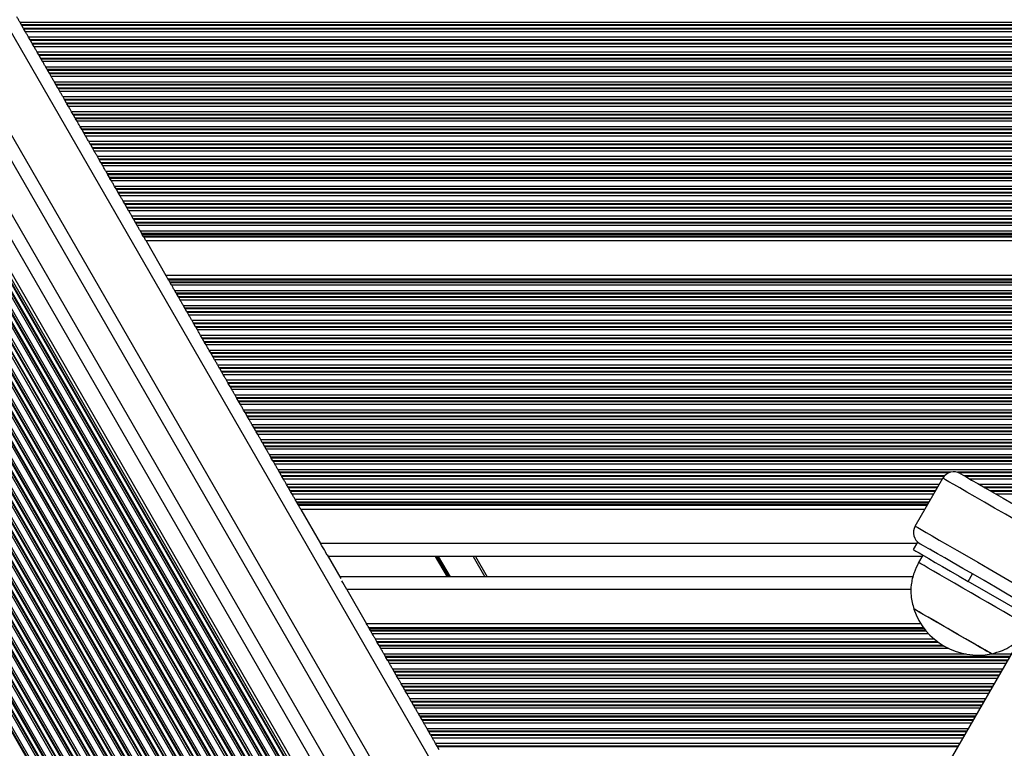
# Model space of a CAD drawing. Units: millimetres. Extents: x 605 to 6033, y 821 to 7093.
# Drawn here: x 2747 to 2978, y 2830 to 3001 of the extents above; entities that cross this region are included whole.
import ezdxf

# ---------------------------------------------------------------- set-up
doc = ezdxf.new("R2010")
doc.units = ezdxf.units.MM
doc.header["$LTSCALE"] = 50

msp = doc.modelspace()

# ---------------------------------------------------------------- linework, layer by layer
at = {"color": 7, "linetype": 'Continuous', "lineweight": 25}
for p, q in [((3303.14, 3411.73), (2928.14, 2762.21)), ((2508.54, 3377.76), (2867.54, 2755.95)), ((2862.13, 2752.83), (2503.13, 3374.63)), ((2855.54, 2749.02), (2496.54, 3370.83)), ((2856.16, 2749.38), (2497.16, 3371.18)), ((2747.53, 2999.81), (2747.19, 3000.4)), ((2748.03, 2998.95), (2747.63, 2999.64)), ((2748.46, 2998.19), (2748.12, 2998.79)), ((2749.56, 2996.31), (2749.21, 2996.9)), ((2750.05, 2995.45), (2749.65, 2996.14)), ((2750.49, 2994.69), (2750.14, 2995.29)), ((2751.58, 2992.81), (2751.23, 2993.4)), ((2752.07, 2991.95), (2751.67, 2992.64)), ((2752.51, 2991.19), (2752.16, 2991.79)), ((2753.6, 2989.31), (2753.25, 2989.9)), ((2754.09, 2988.45), (2753.69, 2989.14)), ((2754.53, 2987.69), (2754.18, 2988.29)), ((2755.62, 2985.81), (2755.27, 2986.4)), ((2756.11, 2984.95), (2755.71, 2985.64)), ((2756.55, 2984.19), (2756.2, 2984.79)), ((2757.64, 2982.31), (2757.29, 2982.9)), ((2758.13, 2981.45), (2757.73, 2982.14)), ((2758.57, 2980.69), (2758.22, 2981.29)), ((2759.66, 2978.81), (2759.31, 2979.4)), ((2760.15, 2977.95), (2759.75, 2978.64)), ((2760.59, 2977.19), (2760.24, 2977.79)), ((2761.68, 2975.31), (2761.33, 2975.9)), ((2762.17, 2974.45), (2761.77, 2975.14)), ((2762.61, 2973.69), (2762.26, 2974.29)), ((2763.7, 2971.81), (2763.35, 2972.4)), ((2764.19, 2970.95), (2763.79, 2971.64)), ((2764.63, 2970.19), (2764.29, 2970.79)), ((2765.72, 2968.31), (2765.38, 2968.9)), ((2766.21, 2967.45), (2765.81, 2968.14)), ((2766.65, 2966.69), (2766.31, 2967.29)), ((2767.74, 2964.81), (2767.4, 2965.4)), ((2768.23, 2963.95), (2767.83, 2964.64)), ((2768.67, 2963.19), (2768.33, 2963.79)), ((2769.76, 2961.31), (2769.42, 2961.9)), ((2770.25, 2960.45), (2769.86, 2961.14)), ((2770.69, 2959.69), (2770.35, 2960.29)), ((2771.78, 2957.81), (2771.44, 2958.4)), ((2772.27, 2956.95), (2771.88, 2957.64)), ((2772.71, 2956.19), (2772.37, 2956.79)), ((2773.8, 2954.31), (2773.46, 2954.9)), ((2774.3, 2953.45), (2773.9, 2954.14)), ((2774.73, 2952.69), (2774.39, 2953.29)), ((2775.82, 2950.81), (2775.48, 2951.4)), ((2776.15, 2950.23), (2775.92, 2950.64)), ((3036.03, 2949.09), (2776.82, 2949.09)), ((2776.82, 2949.09), (2781.48, 2941.01)), ((3031.37, 2941.01), (2781.48, 2941.01)), ((2782.38, 2939.45), (2782.14, 2939.86)), ((2782.82, 2938.69), (2782.47, 2939.29)), ((2783.91, 2936.8), (2783.56, 2937.4)), ((2784.4, 2935.95), (2784, 2936.64)), ((2784.84, 2935.19), (2784.49, 2935.79)), ((2785.93, 2933.3), (2785.58, 2933.9)), ((2786.42, 2932.45), (2786.02, 2933.14)), ((2786.86, 2931.69), (2786.51, 2932.29)), ((2787.95, 2929.8), (2787.61, 2930.4)), ((2788.44, 2928.95), (2788.04, 2929.64)), ((2788.88, 2928.19), (2788.54, 2928.79)), ((2789.97, 2926.3), (2789.63, 2926.9)), ((2790.46, 2925.45), (2790.06, 2926.14)), ((2790.9, 2924.69), (2790.56, 2925.29)), ((2791.99, 2922.8), (2791.65, 2923.4)), ((2792.48, 2921.95), (2792.09, 2922.64)), ((2792.92, 2921.19), (2792.58, 2921.79)), ((2794.01, 2919.3), (2793.67, 2919.9)), ((2794.5, 2918.45), (2794.11, 2919.14)), ((2794.94, 2917.69), (2794.6, 2918.29)), ((2796.03, 2915.8), (2795.69, 2916.4)), ((2796.53, 2914.95), (2796.13, 2915.64)), ((2796.96, 2914.19), (2796.62, 2914.79)), ((2798.05, 2912.3), (2797.71, 2912.9)), ((2798.55, 2911.45), (2798.15, 2912.14)), ((2798.98, 2910.69), (2798.64, 2911.29)), ((2800.08, 2908.8), (2799.73, 2909.4)), ((2800.57, 2907.95), (2800.17, 2908.64)), ((2801.01, 2907.19), (2800.66, 2907.79)), ((2802.1, 2905.3), (2801.75, 2905.9)), ((2802.59, 2904.45), (2802.19, 2905.14)), ((2803.03, 2903.69), (2802.68, 2904.29)), ((2804.12, 2901.8), (2803.77, 2902.4)), ((2804.61, 2900.95), (2804.21, 2901.64)), ((2805.05, 2900.19), (2804.7, 2900.79)), ((2806.14, 2898.3), (2805.79, 2898.9)), ((2806.63, 2897.45), (2806.23, 2898.14)), ((2807.07, 2896.69), (2806.72, 2897.29)), ((2808.16, 2894.8), (2807.81, 2895.4)), ((2808.65, 2893.95), (2808.25, 2894.64)), ((2809.09, 2893.19), (2808.74, 2893.79)), ((2810.18, 2891.3), (2809.83, 2891.9)), ((2957.5, 2882.16), (2964, 2893.42)), ((2810.67, 2890.45), (2810.27, 2891.14)), ((2810.76, 2890.29), (2810.67, 2890.45)), ((2811.11, 2889.69), (2810.76, 2890.29)), ((2812.2, 2887.8), (2811.85, 2888.4)), ((2812.53, 2887.23), (2812.29, 2887.64)), ((2959.76, 2886.09), (2813.19, 2886.09)), ((2813.19, 2886.09), (2817.83, 2878.05)), ((2958.08, 2878.37), (2957.08, 2876.63)), ((2819.33, 2875.45), (2822.57, 2869.85)), ((2959.16, 2875.05), (2819.56, 2875.05)), ((2854.2, 2875.05), (2856.98, 2870.25)), ((2959.33, 2875.33), (2958.33, 2873.6)), ((2957.04, 2870.25), (2822.33, 2870.25)), ((2969.97, 2869.19), (2970.97, 2870.92)), ((2984.92, 2860.56), (2969.97, 2869.19)), ((2823.98, 2867.25), (2828.63, 2859.21)), ((2958.87, 2859.21), (2828.63, 2859.21)), ((2829.52, 2857.65), (2829.29, 2858.06)), ((2829.96, 2856.89), (2829.62, 2857.49)), ((2831.05, 2855.01), (2830.71, 2855.6)), ((2831.54, 2854.15), (2831.14, 2854.84)), ((2831.98, 2853.39), (2831.64, 2853.99)), ((2833.07, 2851.51), (2832.73, 2852.1)), ((2833.56, 2850.65), (2833.17, 2851.34)), ((2834, 2849.89), (2833.66, 2850.49)), ((2835.09, 2848.01), (2834.75, 2848.6)), ((2835.58, 2847.15), (2835.19, 2847.84)), ((2836.02, 2846.39), (2835.68, 2846.99)), ((2837.11, 2844.51), (2836.77, 2845.1)), ((2837.61, 2843.65), (2837.21, 2844.34)), ((2838.04, 2842.89), (2837.7, 2843.49)), ((2839.13, 2841.01), (2838.79, 2841.6)), ((2839.63, 2840.15), (2839.23, 2840.84)), ((2840.07, 2839.39), (2839.72, 2839.99)), ((2841.16, 2837.51), (2840.81, 2838.1)), ((2841.65, 2836.65), (2841.25, 2837.34)), ((2842.09, 2835.89), (2841.74, 2836.49)), ((2843.18, 2834.01), (2842.83, 2834.6)), ((2843.67, 2833.15), (2843.27, 2833.84)), ((2844.11, 2832.39), (2843.76, 2832.99)), ((2845.2, 2830.51), (2844.85, 2831.1)), ((2845.69, 2829.65), (2845.29, 2830.34))]:
    msp.add_line(p, q, dxfattribs=at)
at = {"color": 8, "linetype": 'Continuous', "lineweight": 25}
for p, q in [((2521.53, 3385.26), (2880.53, 2763.45)), ((2511.14, 3379.26), (2870.14, 2757.45)), ((2859.54, 2751.33), (2500.54, 3373.13)), ((2851.99, 2746.97), (2492.99, 3368.78)), ((2852.14, 2747.06), (2493.14, 3368.86)), ((2852.51, 2747.27), (2493.51, 3369.08)), ((2853.74, 2747.98), (2494.74, 3369.79)), ((2854.11, 2748.2), (2495.11, 3370)), ((2854.27, 2748.28), (2495.27, 3370.09)), ((2855.02, 2748.72), (2496.02, 3370.53)), ((2855.17, 2748.81), (2496.17, 3370.61)), ((2847.68, 2744.48), (2488.68, 3366.29)), ((2848.05, 2744.7), (2489.05, 3366.5)), ((2848.2, 2744.78), (2489.2, 3366.59)), ((2848.96, 2745.22), (2489.96, 3367.03)), ((2849.11, 2745.31), (2490.11, 3367.11)), ((2849.48, 2745.52), (2490.48, 3367.33)), ((2850.71, 2746.23), (2491.71, 3368.04)), ((2851.08, 2746.45), (2492.08, 3368.25)), ((2851.23, 2746.53), (2492.23, 3368.34)), ((2843.42, 2742.02), (2484.42, 3363.83)), ((2844.65, 2742.73), (2485.65, 3364.54)), ((2845.02, 2742.95), (2486.02, 3364.75)), ((2845.17, 2743.03), (2486.17, 3364.84)), ((2845.93, 2743.47), (2486.93, 3365.28)), ((2846.08, 2743.56), (2487.08, 3365.36)), ((2846.45, 2743.77), (2487.45, 3365.58)), ((2839.86, 2739.97), (2480.86, 3361.78)), ((2840.02, 2740.06), (2481.02, 3361.86)), ((2840.39, 2740.27), (2481.39, 3362.08)), ((2841.62, 2740.98), (2482.62, 3362.79)), ((2841.99, 2741.2), (2482.99, 3363)), ((2842.14, 2741.28), (2483.14, 3363.09)), ((2842.9, 2741.72), (2483.9, 3363.53)), ((2843.05, 2741.81), (2484.05, 3363.61)), ((2835.56, 2737.48), (2476.56, 3359.29)), ((2835.93, 2737.7), (2476.93, 3359.5)), ((2836.08, 2737.78), (2477.08, 3359.59)), ((2836.83, 2738.22), (2477.83, 3360.03)), ((2836.99, 2738.31), (2477.99, 3360.11)), ((2837.36, 2738.52), (2478.36, 3360.33)), ((2838.59, 2739.23), (2479.59, 3361.04)), ((2838.96, 2739.45), (2479.96, 3361.25)), ((2839.11, 2739.53), (2480.11, 3361.34)), ((2831.3, 2735.02), (2472.3, 3356.83)), ((2832.52, 2735.73), (2473.52, 3357.54)), ((2832.89, 2735.95), (2473.89, 3357.75)), ((2833.05, 2736.03), (2474.05, 3357.84)), ((2833.8, 2736.47), (2474.8, 3358.28)), ((2833.96, 2736.56), (2474.96, 3358.36)), ((2834.33, 2736.77), (2475.33, 3358.58)), ((2827.74, 2732.97), (2468.74, 3354.78)), ((2827.89, 2733.06), (2468.89, 3354.86)), ((2828.26, 2733.27), (2469.26, 3355.08)), ((2829.49, 2733.98), (2470.49, 3355.79)), ((2829.86, 2734.2), (2470.86, 3356)), ((2830.02, 2734.28), (2471.02, 3356.09)), ((2830.77, 2734.72), (2471.77, 3356.53)), ((2830.92, 2734.81), (2471.92, 3356.61)), ((2823.43, 2730.48), (2464.43, 3352.29)), ((2823.8, 2730.7), (2464.8, 3352.5)), ((2823.96, 2730.78), (2464.96, 3352.59)), ((2824.71, 2731.22), (2465.71, 3353.03)), ((2824.86, 2731.31), (2465.86, 3353.11)), ((2825.23, 2731.52), (2466.23, 3353.33)), ((2826.46, 2732.23), (2467.46, 3354.04)), ((2826.83, 2732.45), (2467.83, 3354.25)), ((2826.99, 2732.53), (2467.99, 3354.34)), ((2820.4, 2728.73), (2461.4, 3350.54)), ((2820.77, 2728.95), (2461.77, 3350.75)), ((2820.92, 2729.03), (2461.92, 3350.84)), ((2821.68, 2729.47), (2462.68, 3351.28)), ((2821.83, 2729.56), (2462.83, 3351.36)), ((2822.2, 2729.77), (2463.2, 3351.58)), ((2815.62, 2725.97), (2456.62, 3347.78)), ((2815.77, 2726.06), (2456.77, 3347.86)), ((2816.14, 2726.27), (2457.14, 3348.08)), ((2817.37, 2726.98), (2458.37, 3348.79)), ((2817.74, 2727.2), (2458.74, 3349)), ((2817.89, 2727.28), (2458.89, 3349.09)), ((2818.65, 2727.72), (2459.65, 3349.53)), ((2818.8, 2727.81), (2459.8, 3349.61)), ((2819.17, 2728.02), (2460.17, 3349.83)), ((2811.31, 2723.48), (2452.31, 3345.29)), ((2811.68, 2723.7), (2452.68, 3345.5)), ((2811.83, 2723.78), (2452.83, 3345.59)), ((2812.58, 2724.22), (2453.58, 3346.03)), ((2812.74, 2724.31), (2453.74, 3346.11)), ((2813.11, 2724.52), (2454.11, 3346.33)), ((2814.34, 2725.23), (2455.34, 3347.04)), ((2814.71, 2725.45), (2455.71, 3347.25)), ((2814.86, 2725.53), (2455.86, 3347.34)), ((2809.55, 2722.47), (2450.55, 3344.28)), ((2809.71, 2722.56), (2450.71, 3344.36)), ((2810.08, 2722.77), (2451.08, 3344.58)), ((3065.66, 3000.4), (2747.19, 3000.4)), ((3065.31, 2999.81), (2747.53, 2999.81)), ((3065.22, 2999.64), (2747.63, 2999.64)), ((3064.82, 2998.95), (2748.03, 2998.95)), ((3064.73, 2998.79), (2748.12, 2998.79)), ((3064.38, 2998.19), (2748.46, 2998.19)), ((3063.64, 2996.9), (2749.21, 2996.9)), ((3063.29, 2996.31), (2749.56, 2996.31)), ((3063.2, 2996.14), (2749.65, 2996.14)), ((3062.8, 2995.45), (2750.05, 2995.45)), ((3062.71, 2995.29), (2750.14, 2995.29)), ((3062.36, 2994.69), (2750.49, 2994.69)), ((3061.62, 2993.4), (2751.23, 2993.4)), ((3061.27, 2992.81), (2751.58, 2992.81)), ((3061.18, 2992.64), (2751.67, 2992.64)), ((3060.78, 2991.95), (2752.07, 2991.95)), ((3060.69, 2991.79), (2752.16, 2991.79)), ((3060.34, 2991.19), (2752.51, 2991.19)), ((3059.6, 2989.9), (2753.25, 2989.9)), ((3059.25, 2989.31), (2753.6, 2989.31)), ((3059.16, 2989.14), (2753.69, 2989.14)), ((3058.76, 2988.45), (2754.09, 2988.45)), ((3058.67, 2988.29), (2754.18, 2988.29)), ((3058.32, 2987.69), (2754.53, 2987.69)), ((3057.58, 2986.4), (2755.27, 2986.4)), ((3057.23, 2985.81), (2755.62, 2985.81)), ((3057.14, 2985.64), (2755.71, 2985.64)), ((3056.74, 2984.95), (2756.11, 2984.95)), ((3056.65, 2984.79), (2756.2, 2984.79)), ((3056.3, 2984.19), (2756.55, 2984.19)), ((3055.56, 2982.9), (2757.29, 2982.9)), ((3055.21, 2982.31), (2757.64, 2982.31)), ((3055.12, 2982.14), (2757.73, 2982.14)), ((3054.72, 2981.45), (2758.13, 2981.45)), ((3054.63, 2981.29), (2758.22, 2981.29)), ((3054.28, 2980.69), (2758.57, 2980.69)), ((3053.54, 2979.4), (2759.31, 2979.4)), ((3053.19, 2978.81), (2759.66, 2978.81)), ((3053.1, 2978.64), (2759.75, 2978.64)), ((3052.7, 2977.95), (2760.15, 2977.95)), ((3052.6, 2977.79), (2760.24, 2977.79)), ((3052.26, 2977.19), (2760.59, 2977.19)), ((3051.51, 2975.9), (2761.33, 2975.9)), ((3051.17, 2975.31), (2761.68, 2975.31)), ((3051.08, 2975.14), (2761.77, 2975.14)), ((3050.68, 2974.45), (2762.17, 2974.45)), ((3050.58, 2974.29), (2762.26, 2974.29)), ((3050.24, 2973.69), (2762.61, 2973.69)), ((3049.49, 2972.4), (2763.35, 2972.4)), ((3049.15, 2971.81), (2763.7, 2971.81)), ((3049.05, 2971.64), (2763.79, 2971.64)), ((3048.66, 2970.95), (2764.19, 2970.95)), ((3048.56, 2970.79), (2764.29, 2970.79)), ((3048.22, 2970.19), (2764.63, 2970.19)), ((3047.47, 2968.9), (2765.38, 2968.9)), ((3047.13, 2968.31), (2765.72, 2968.31)), ((3047.03, 2968.14), (2765.81, 2968.14)), ((3046.64, 2967.45), (2766.21, 2967.45)), ((3046.54, 2967.29), (2766.31, 2967.29)), ((3046.2, 2966.69), (2766.65, 2966.69)), ((3045.45, 2965.4), (2767.4, 2965.4)), ((3045.11, 2964.81), (2767.74, 2964.81)), ((3045.01, 2964.64), (2767.83, 2964.64)), ((3044.61, 2963.95), (2768.23, 2963.95)), ((3044.52, 2963.79), (2768.33, 2963.79)), ((3044.18, 2963.19), (2768.67, 2963.19)), ((3043.43, 2961.9), (2769.42, 2961.9)), ((3043.09, 2961.31), (2769.76, 2961.31)), ((3042.99, 2961.14), (2769.86, 2961.14)), ((3042.59, 2960.45), (2770.25, 2960.45)), ((3042.5, 2960.29), (2770.35, 2960.29)), ((3042.16, 2959.69), (2770.69, 2959.69)), ((3041.41, 2958.4), (2771.44, 2958.4)), ((3041.07, 2957.81), (2771.78, 2957.81)), ((3040.97, 2957.64), (2771.88, 2957.64)), ((3040.57, 2956.95), (2772.27, 2956.95)), ((3040.48, 2956.79), (2772.37, 2956.79)), ((3040.13, 2956.19), (2772.71, 2956.19)), ((3039.39, 2954.9), (2773.46, 2954.9)), ((3039.04, 2954.31), (2773.8, 2954.31)), ((3038.95, 2954.14), (2773.9, 2954.14)), ((3038.55, 2953.45), (2774.3, 2953.45)), ((3038.46, 2953.29), (2774.39, 2953.29)), ((3038.11, 2952.69), (2774.73, 2952.69)), ((3037.37, 2951.4), (2775.48, 2951.4)), ((3037.02, 2950.81), (2775.82, 2950.81)), ((3036.93, 2950.64), (2775.92, 2950.64)), ((3036.69, 2950.23), (2776.15, 2950.23)), ((3036.56, 2950), (2776.29, 2950)), ((3030.84, 2940.09), (2782.01, 2940.09)), ((3030.7, 2939.86), (2782.14, 2939.86)), ((3030.47, 2939.45), (2782.38, 2939.45)), ((3030.37, 2939.29), (2782.47, 2939.29)), ((3030.03, 2938.69), (2782.82, 2938.69)), ((3029.28, 2937.4), (2783.56, 2937.4)), ((3028.94, 2936.8), (2783.91, 2936.8)), ((3028.85, 2936.64), (2784, 2936.64)), ((3028.45, 2935.95), (2784.4, 2935.95)), ((3028.35, 2935.79), (2784.49, 2935.79)), ((3028.01, 2935.19), (2784.84, 2935.19)), ((3027.26, 2933.9), (2785.58, 2933.9)), ((3026.92, 2933.3), (2785.93, 2933.3)), ((3026.83, 2933.14), (2786.02, 2933.14)), ((3026.43, 2932.45), (2786.42, 2932.45)), ((3026.33, 2932.29), (2786.51, 2932.29)), ((3025.99, 2931.69), (2786.86, 2931.69)), ((3025.24, 2930.4), (2787.61, 2930.4)), ((3024.9, 2929.8), (2787.95, 2929.8)), ((3024.8, 2929.64), (2788.04, 2929.64)), ((3024.41, 2928.95), (2788.44, 2928.95)), ((3024.31, 2928.79), (2788.54, 2928.79)), ((3023.97, 2928.19), (2788.88, 2928.19)), ((3023.22, 2926.9), (2789.63, 2926.9)), ((3022.88, 2926.3), (2789.97, 2926.3)), ((3022.78, 2926.14), (2790.06, 2926.14)), ((3022.39, 2925.45), (2790.46, 2925.45)), ((3022.29, 2925.29), (2790.56, 2925.29)), ((3021.95, 2924.69), (2790.9, 2924.69)), ((3021.2, 2923.4), (2791.65, 2923.4)), ((3020.86, 2922.8), (2791.99, 2922.8)), ((3020.76, 2922.64), (2792.09, 2922.64)), ((3020.36, 2921.95), (2792.48, 2921.95)), ((3020.27, 2921.79), (2792.58, 2921.79)), ((3019.93, 2921.19), (2792.92, 2921.19)), ((3019.18, 2919.9), (2793.67, 2919.9)), ((3018.84, 2919.3), (2794.01, 2919.3)), ((3018.74, 2919.14), (2794.11, 2919.14)), ((3018.34, 2918.45), (2794.5, 2918.45)), ((3018.25, 2918.29), (2794.6, 2918.29)), ((3017.9, 2917.69), (2794.94, 2917.69)), ((3017.16, 2916.4), (2795.69, 2916.4)), ((3016.81, 2915.8), (2796.03, 2915.8)), ((3016.72, 2915.64), (2796.13, 2915.64)), ((3016.32, 2914.95), (2796.53, 2914.95)), ((3016.23, 2914.79), (2796.62, 2914.79)), ((3015.88, 2914.19), (2796.96, 2914.19)), ((3015.14, 2912.9), (2797.71, 2912.9)), ((3014.79, 2912.3), (2798.05, 2912.3)), ((3014.7, 2912.14), (2798.15, 2912.14)), ((3014.3, 2911.45), (2798.55, 2911.45)), ((3014.21, 2911.29), (2798.64, 2911.29)), ((3013.86, 2910.69), (2798.98, 2910.69)), ((3013.12, 2909.4), (2799.73, 2909.4)), ((3012.77, 2908.8), (2800.08, 2908.8)), ((3012.68, 2908.64), (2800.17, 2908.64)), ((3012.28, 2907.95), (2800.57, 2907.95)), ((3012.19, 2907.79), (2800.66, 2907.79)), ((3011.84, 2907.19), (2801.01, 2907.19)), ((3011.1, 2905.9), (2801.75, 2905.9)), ((3010.75, 2905.3), (2802.1, 2905.3)), ((3010.66, 2905.14), (2802.19, 2905.14)), ((3010.26, 2904.45), (2802.59, 2904.45)), ((3010.17, 2904.29), (2802.68, 2904.29)), ((3009.82, 2903.69), (2803.03, 2903.69)), ((3009.08, 2902.4), (2803.77, 2902.4)), ((3008.73, 2901.8), (2804.12, 2901.8)), ((3008.64, 2901.64), (2804.21, 2901.64)), ((3008.24, 2900.95), (2804.61, 2900.95)), ((3008.15, 2900.79), (2804.7, 2900.79)), ((3007.8, 2900.19), (2805.05, 2900.19)), ((3007.06, 2898.9), (2805.79, 2898.9)), ((3006.71, 2898.3), (2806.14, 2898.3)), ((3006.62, 2898.14), (2806.23, 2898.14)), ((3006.22, 2897.45), (2806.63, 2897.45)), ((3006.13, 2897.29), (2806.72, 2897.29)), ((3005.78, 2896.69), (2807.07, 2896.69)), ((3005.04, 2895.4), (2807.81, 2895.4)), ((2965.76, 2894.8), (2808.16, 2894.8)), ((2965.33, 2894.64), (2808.25, 2894.64)), ((3004.69, 2894.8), (2967.43, 2894.8)), ((3004.6, 2894.64), (2967.86, 2894.64)), ((2964.39, 2893.95), (2808.65, 2893.95)), ((2964.25, 2893.79), (2808.74, 2893.79)), ((2963.87, 2893.19), (2809.09, 2893.19)), ((2963.12, 2891.9), (2809.83, 2891.9)), ((3004.2, 2893.95), (2969.08, 2893.95)), ((3004.11, 2893.79), (2969.36, 2893.79)), ((3003.76, 2893.19), (2970.4, 2893.19)), ((3003.02, 2891.9), (2972.63, 2891.9)), ((2962.78, 2891.3), (2810.18, 2891.3)), ((2962.68, 2891.14), (2810.27, 2891.14)), ((2962.28, 2890.45), (2810.67, 2890.45)), ((2962.19, 2890.29), (2810.76, 2890.29)), ((2961.84, 2889.69), (2811.11, 2889.69)), ((3002.67, 2891.3), (2973.67, 2891.3)), ((3002.58, 2891.14), (2973.95, 2891.14)), ((3002.18, 2890.45), (2975.14, 2890.45)), ((3002.08, 2890.29), (2975.42, 2890.29)), ((3001.74, 2889.69), (2976.46, 2889.69)), ((2961.1, 2888.4), (2811.85, 2888.4)), ((2960.75, 2887.8), (2812.2, 2887.8)), ((2960.66, 2887.64), (2812.29, 2887.64)), ((2960.43, 2887.23), (2812.53, 2887.23)), ((2960.29, 2887), (2812.66, 2887)), ((2957.89, 2878.05), (2817.83, 2878.05)), ((2844.75, 2875.05), (2847.52, 2870.25)), ((2844.87, 2875.05), (2847.64, 2870.25)), ((2844.98, 2875.05), (2847.75, 2870.25)), ((2845.22, 2875.05), (2847.99, 2870.25)), ((2845.33, 2875.05), (2848.1, 2870.25)), ((2845.45, 2875.05), (2848.22, 2870.25)), ((2853.63, 2875.05), (2856.4, 2870.25)), ((2956.57, 2867.25), (2823.98, 2867.25)), ((2959.5, 2858.29), (2829.15, 2858.29)), ((2959.67, 2858.06), (2829.29, 2858.06)), ((2959.99, 2857.65), (2829.52, 2857.65)), ((2960.13, 2857.49), (2829.62, 2857.49)), ((2960.66, 2856.89), (2829.96, 2856.89)), ((2962.01, 2855.6), (2830.71, 2855.6)), ((2962.76, 2855.01), (2831.05, 2855.01)), ((2962.98, 2854.84), (2831.14, 2854.84)), ((2964.02, 2854.15), (2831.54, 2854.15)), ((2964.29, 2853.99), (2831.64, 2853.99)), ((2965.43, 2853.39), (2831.98, 2853.39)), ((2969.46, 2852.1), (2832.73, 2852.1)), ((2979.69, 2851.51), (2833.07, 2851.51)), ((2979.6, 2851.34), (2833.17, 2851.34)), ((2979.2, 2850.65), (2833.56, 2850.65)), ((2979.11, 2850.49), (2833.66, 2850.49)), ((2980.04, 2852.1), (2974.96, 2852.1)), ((2978.76, 2849.89), (2834, 2849.89)), ((2978.02, 2848.6), (2834.75, 2848.6)), ((2977.67, 2848.01), (2835.09, 2848.01)), ((2977.58, 2847.84), (2835.19, 2847.84)), ((2977.18, 2847.15), (2835.58, 2847.15)), ((2977.09, 2846.99), (2835.68, 2846.99)), ((2976.74, 2846.39), (2836.02, 2846.39)), ((2976, 2845.1), (2836.77, 2845.1)), ((2975.65, 2844.51), (2837.11, 2844.51)), ((2975.56, 2844.34), (2837.21, 2844.34)), ((2975.16, 2843.65), (2837.61, 2843.65)), ((2975.07, 2843.49), (2837.7, 2843.49)), ((2974.72, 2842.89), (2838.04, 2842.89)), ((2973.98, 2841.6), (2838.79, 2841.6)), ((2973.63, 2841.01), (2839.13, 2841.01)), ((2973.54, 2840.84), (2839.23, 2840.84)), ((2973.14, 2840.15), (2839.63, 2840.15)), ((2973.05, 2839.99), (2839.72, 2839.99)), ((2972.7, 2839.39), (2840.07, 2839.39)), ((2971.96, 2838.1), (2840.81, 2838.1)), ((2971.61, 2837.51), (2841.16, 2837.51)), ((2971.52, 2837.34), (2841.25, 2837.34)), ((2971.12, 2836.65), (2841.65, 2836.65)), ((2971.03, 2836.49), (2841.74, 2836.49)), ((2970.68, 2835.89), (2842.09, 2835.89)), ((2969.93, 2834.6), (2842.83, 2834.6)), ((2969.59, 2834.01), (2843.18, 2834.01)), ((2969.5, 2833.84), (2843.27, 2833.84)), ((2969.1, 2833.15), (2843.67, 2833.15)), ((2969, 2832.99), (2843.76, 2832.99)), ((2968.66, 2832.39), (2844.11, 2832.39)), ((2967.91, 2831.1), (2844.85, 2831.1)), ((2967.57, 2830.51), (2845.2, 2830.51)), ((2967.48, 2830.34), (2845.29, 2830.34))]:
    msp.add_line(p, q, dxfattribs=at)
at = {"color": 7, "linetype": 'Continuous', "lineweight": 25, "flags": 128}
for points in [[(2747.19, 3000.4), (2747.11, 3000.55), (2747.01, 3000.71), (2746.92, 3000.87), (2746.82, 3001.05), (2746.72, 3001.22), (2746.62, 3001.39), (2746.53, 3001.55), (2746.44, 3001.69)], [(2747.63, 2999.64), (2747.6, 2999.69), (2747.58, 2999.73), (2747.56, 2999.77), (2747.53, 2999.81)], [(2748.12, 2998.79), (2748.1, 2998.83), (2748.08, 2998.87), (2748.05, 2998.91), (2748.03, 2998.95)], [(2749.21, 2996.9), (2749.13, 2997.05), (2749.04, 2997.21), (2748.94, 2997.37), (2748.84, 2997.55), (2748.74, 2997.72), (2748.64, 2997.89), (2748.55, 2998.05), (2748.46, 2998.19)], [(2749.65, 2996.14), (2749.62, 2996.19), (2749.6, 2996.23), (2749.58, 2996.27), (2749.56, 2996.31)], [(2750.14, 2995.29), (2750.12, 2995.33), (2750.1, 2995.37), (2750.07, 2995.41), (2750.05, 2995.45)], [(2751.23, 2993.4), (2751.15, 2993.55), (2751.06, 2993.71), (2750.96, 2993.87), (2750.86, 2994.05), (2750.76, 2994.22), (2750.66, 2994.39), (2750.57, 2994.55), (2750.49, 2994.69)], [(2751.67, 2992.64), (2751.64, 2992.69), (2751.62, 2992.73), (2751.6, 2992.77), (2751.58, 2992.81)], [(2752.16, 2991.79), (2752.14, 2991.83), (2752.12, 2991.87), (2752.09, 2991.91), (2752.07, 2991.95)], [(2753.25, 2989.9), (2753.17, 2990.05), (2753.08, 2990.21), (2752.98, 2990.37), (2752.88, 2990.55), (2752.78, 2990.72), (2752.68, 2990.89), (2752.59, 2991.05), (2752.51, 2991.19)], [(2753.69, 2989.14), (2753.66, 2989.19), (2753.64, 2989.23), (2753.62, 2989.27), (2753.6, 2989.31)], [(2754.18, 2988.29), (2754.16, 2988.33), (2754.14, 2988.37), (2754.11, 2988.41), (2754.09, 2988.45)], [(2755.27, 2986.4), (2755.19, 2986.55), (2755.1, 2986.71), (2755, 2986.87), (2754.9, 2987.05), (2754.8, 2987.22), (2754.7, 2987.39), (2754.61, 2987.55), (2754.53, 2987.69)], [(2755.71, 2985.64), (2755.69, 2985.69), (2755.66, 2985.73), (2755.64, 2985.77), (2755.62, 2985.81)], [(2756.2, 2984.79), (2756.18, 2984.83), (2756.16, 2984.87), (2756.13, 2984.91), (2756.11, 2984.95)], [(2757.29, 2982.9), (2757.21, 2983.05), (2757.12, 2983.21), (2757.02, 2983.37), (2756.92, 2983.55), (2756.82, 2983.72), (2756.72, 2983.89), (2756.63, 2984.05), (2756.55, 2984.19)], [(2757.73, 2982.14), (2757.71, 2982.19), (2757.68, 2982.23), (2757.66, 2982.27), (2757.64, 2982.31)], [(2758.22, 2981.29), (2758.2, 2981.33), (2758.18, 2981.37), (2758.15, 2981.41), (2758.13, 2981.45)], [(2759.31, 2979.4), (2759.23, 2979.55), (2759.14, 2979.71), (2759.04, 2979.87), (2758.94, 2980.05), (2758.84, 2980.22), (2758.74, 2980.39), (2758.65, 2980.55), (2758.57, 2980.69)], [(2759.75, 2978.64), (2759.73, 2978.69), (2759.7, 2978.73), (2759.68, 2978.77), (2759.66, 2978.81)], [(2760.24, 2977.79), (2760.22, 2977.83), (2760.2, 2977.87), (2760.18, 2977.91), (2760.15, 2977.95)], [(2761.33, 2975.9), (2761.25, 2976.05), (2761.16, 2976.21), (2761.06, 2976.37), (2760.96, 2976.55), (2760.86, 2976.72), (2760.76, 2976.89), (2760.67, 2977.05), (2760.59, 2977.19)], [(2761.77, 2975.14), (2761.75, 2975.19), (2761.72, 2975.23), (2761.7, 2975.27), (2761.68, 2975.31)], [(2762.26, 2974.29), (2762.24, 2974.33), (2762.22, 2974.37), (2762.2, 2974.41), (2762.17, 2974.45)], [(2763.35, 2972.4), (2763.27, 2972.55), (2763.18, 2972.71), (2763.08, 2972.87), (2762.98, 2973.05), (2762.88, 2973.22), (2762.78, 2973.39), (2762.69, 2973.55), (2762.61, 2973.69)], [(2763.79, 2971.64), (2763.77, 2971.69), (2763.74, 2971.73), (2763.72, 2971.77), (2763.7, 2971.81)], [(2764.29, 2970.79), (2764.26, 2970.83), (2764.24, 2970.87), (2764.22, 2970.91), (2764.19, 2970.95)], [(2765.38, 2968.9), (2765.29, 2969.05), (2765.2, 2969.21), (2765.1, 2969.37), (2765, 2969.55), (2764.9, 2969.72), (2764.8, 2969.89), (2764.71, 2970.05), (2764.63, 2970.19)], [(2765.81, 2968.14), (2765.79, 2968.19), (2765.76, 2968.23), (2765.74, 2968.27), (2765.72, 2968.31)], [(2766.31, 2967.29), (2766.29, 2967.33), (2766.26, 2967.37), (2766.24, 2967.41), (2766.21, 2967.45)], [(2767.4, 2965.4), (2767.31, 2965.55), (2767.22, 2965.71), (2767.12, 2965.87), (2767.02, 2966.05), (2766.92, 2966.22), (2766.83, 2966.39), (2766.73, 2966.55), (2766.65, 2966.69)], [(2767.83, 2964.64), (2767.81, 2964.69), (2767.79, 2964.73), (2767.76, 2964.77), (2767.74, 2964.81)], [(2768.33, 2963.79), (2768.31, 2963.83), (2768.28, 2963.87), (2768.26, 2963.91), (2768.23, 2963.95)], [(2769.42, 2961.9), (2769.33, 2962.05), (2769.24, 2962.21), (2769.15, 2962.37), (2769.04, 2962.55), (2768.94, 2962.72), (2768.85, 2962.89), (2768.75, 2963.05), (2768.67, 2963.19)], [(2769.86, 2961.14), (2769.83, 2961.19), (2769.81, 2961.23), (2769.78, 2961.27), (2769.76, 2961.31)], [(2770.35, 2960.29), (2770.33, 2960.33), (2770.3, 2960.37), (2770.28, 2960.41), (2770.25, 2960.45)], [(2771.44, 2958.4), (2771.36, 2958.55), (2771.26, 2958.71), (2771.17, 2958.87), (2771.07, 2959.05), (2770.96, 2959.22), (2770.87, 2959.39), (2770.78, 2959.55), (2770.69, 2959.69)], [(2771.88, 2957.64), (2771.85, 2957.69), (2771.83, 2957.73), (2771.8, 2957.77), (2771.78, 2957.81)], [(2772.37, 2956.79), (2772.35, 2956.83), (2772.32, 2956.87), (2772.3, 2956.91), (2772.27, 2956.95)], [(2773.46, 2954.9), (2773.38, 2955.05), (2773.28, 2955.21), (2773.19, 2955.37), (2773.09, 2955.55), (2772.99, 2955.72), (2772.89, 2955.89), (2772.8, 2956.05), (2772.71, 2956.19)], [(2773.9, 2954.14), (2773.87, 2954.19), (2773.85, 2954.23), (2773.82, 2954.27), (2773.8, 2954.31)], [(2774.39, 2953.29), (2774.37, 2953.33), (2774.35, 2953.37), (2774.32, 2953.41), (2774.3, 2953.45)], [(2775.48, 2951.4), (2775.4, 2951.55), (2775.3, 2951.71), (2775.21, 2951.87), (2775.11, 2952.05), (2775.01, 2952.22), (2774.91, 2952.39), (2774.82, 2952.55), (2774.73, 2952.69)], [(2775.92, 2950.64), (2775.89, 2950.69), (2775.87, 2950.73), (2775.85, 2950.77), (2775.82, 2950.81)], [(2776.29, 2950), (2776.28, 2950.02), (2776.26, 2950.05), (2776.24, 2950.09), (2776.21, 2950.14), (2776.18, 2950.18), (2776.15, 2950.23)], [(2776.82, 2949.09), (2776.7, 2949.28), (2776.6, 2949.47), (2776.5, 2949.64), (2776.41, 2949.79), (2776.34, 2949.91), (2776.29, 2950)], [(2782.01, 2940.09), (2781.96, 2940.18), (2781.89, 2940.3), (2781.8, 2940.45), (2781.7, 2940.62), (2781.59, 2940.81), (2781.48, 2941.01)], [(2782.14, 2939.86), (2782.11, 2939.91), (2782.09, 2939.96), (2782.06, 2940), (2782.04, 2940.04), (2782.02, 2940.07), (2782.01, 2940.09)], [(2782.47, 2939.29), (2782.45, 2939.33), (2782.43, 2939.37), (2782.41, 2939.41), (2782.38, 2939.45)], [(2783.56, 2937.4), (2783.48, 2937.54), (2783.39, 2937.7), (2783.29, 2937.87), (2783.19, 2938.05), (2783.09, 2938.22), (2782.99, 2938.39), (2782.9, 2938.55), (2782.82, 2938.69)], [(2784, 2936.64), (2783.98, 2936.68), (2783.95, 2936.73), (2783.93, 2936.77), (2783.91, 2936.8)], [(2784.49, 2935.79), (2784.47, 2935.83), (2784.45, 2935.87), (2784.43, 2935.91), (2784.4, 2935.95)], [(2785.58, 2933.9), (2785.5, 2934.04), (2785.41, 2934.2), (2785.31, 2934.37), (2785.21, 2934.55), (2785.11, 2934.72), (2785.01, 2934.89), (2784.92, 2935.05), (2784.84, 2935.19)], [(2786.02, 2933.14), (2786, 2933.18), (2785.97, 2933.23), (2785.95, 2933.27), (2785.93, 2933.3)], [(2786.51, 2932.29), (2786.49, 2932.33), (2786.47, 2932.37), (2786.45, 2932.41), (2786.42, 2932.45)], [(2787.61, 2930.4), (2787.52, 2930.54), (2787.43, 2930.7), (2787.33, 2930.87), (2787.23, 2931.05), (2787.13, 2931.22), (2787.03, 2931.39), (2786.94, 2931.55), (2786.86, 2931.69)], [(2788.04, 2929.64), (2788.02, 2929.68), (2787.99, 2929.73), (2787.97, 2929.77), (2787.95, 2929.8)], [(2788.54, 2928.79), (2788.51, 2928.83), (2788.49, 2928.87), (2788.47, 2928.91), (2788.44, 2928.95)], [(2789.63, 2926.9), (2789.54, 2927.04), (2789.45, 2927.2), (2789.35, 2927.37), (2789.25, 2927.55), (2789.15, 2927.72), (2789.06, 2927.89), (2788.96, 2928.05), (2788.88, 2928.19)], [(2790.06, 2926.14), (2790.04, 2926.18), (2790.02, 2926.23), (2789.99, 2926.27), (2789.97, 2926.3)], [(2790.56, 2925.29), (2790.54, 2925.33), (2790.51, 2925.37), (2790.49, 2925.41), (2790.46, 2925.45)], [(2791.65, 2923.4), (2791.56, 2923.54), (2791.47, 2923.7), (2791.37, 2923.87), (2791.27, 2924.05), (2791.17, 2924.22), (2791.08, 2924.39), (2790.98, 2924.55), (2790.9, 2924.69)], [(2792.09, 2922.64), (2792.06, 2922.68), (2792.04, 2922.73), (2792.01, 2922.77), (2791.99, 2922.8)], [(2792.58, 2921.79), (2792.56, 2921.83), (2792.53, 2921.87), (2792.51, 2921.91), (2792.48, 2921.95)], [(2793.67, 2919.9), (2793.58, 2920.04), (2793.49, 2920.2), (2793.4, 2920.37), (2793.3, 2920.55), (2793.19, 2920.72), (2793.1, 2920.89), (2793.01, 2921.05), (2792.92, 2921.19)], [(2794.11, 2919.14), (2794.08, 2919.18), (2794.06, 2919.23), (2794.03, 2919.27), (2794.01, 2919.3)], [(2794.6, 2918.29), (2794.58, 2918.33), (2794.55, 2918.37), (2794.53, 2918.41), (2794.5, 2918.45)], [(2795.69, 2916.4), (2795.61, 2916.54), (2795.51, 2916.7), (2795.42, 2916.87), (2795.32, 2917.05), (2795.22, 2917.22), (2795.12, 2917.39), (2795.03, 2917.55), (2794.94, 2917.69)], [(2796.13, 2915.64), (2796.1, 2915.68), (2796.08, 2915.73), (2796.05, 2915.77), (2796.03, 2915.8)], [(2796.62, 2914.79), (2796.6, 2914.83), (2796.57, 2914.87), (2796.55, 2914.91), (2796.53, 2914.95)], [(2797.71, 2912.9), (2797.63, 2913.04), (2797.53, 2913.2), (2797.44, 2913.37), (2797.34, 2913.55), (2797.24, 2913.72), (2797.14, 2913.89), (2797.05, 2914.05), (2796.96, 2914.19)], [(2798.15, 2912.14), (2798.12, 2912.18), (2798.1, 2912.23), (2798.08, 2912.27), (2798.05, 2912.3)], [(2798.64, 2911.29), (2798.62, 2911.33), (2798.6, 2911.37), (2798.57, 2911.41), (2798.55, 2911.45)], [(2799.73, 2909.4), (2799.65, 2909.54), (2799.56, 2909.7), (2799.46, 2909.87), (2799.36, 2910.05), (2799.26, 2910.22), (2799.16, 2910.39), (2799.07, 2910.55), (2798.98, 2910.69)], [(2800.17, 2908.64), (2800.14, 2908.68), (2800.12, 2908.73), (2800.1, 2908.77), (2800.08, 2908.8)], [(2800.66, 2907.79), (2800.64, 2907.83), (2800.62, 2907.87), (2800.59, 2907.91), (2800.57, 2907.95)], [(2801.75, 2905.9), (2801.67, 2906.04), (2801.58, 2906.2), (2801.48, 2906.37), (2801.38, 2906.55), (2801.28, 2906.72), (2801.18, 2906.89), (2801.09, 2907.05), (2801.01, 2907.19)], [(2802.19, 2905.14), (2802.16, 2905.18), (2802.14, 2905.23), (2802.12, 2905.27), (2802.1, 2905.3)], [(2802.68, 2904.29), (2802.66, 2904.33), (2802.64, 2904.37), (2802.61, 2904.41), (2802.59, 2904.45)], [(2803.77, 2902.4), (2803.69, 2902.54), (2803.6, 2902.7), (2803.5, 2902.87), (2803.4, 2903.05), (2803.3, 2903.22), (2803.2, 2903.39), (2803.11, 2903.55), (2803.03, 2903.69)], [(2804.21, 2901.64), (2804.18, 2901.68), (2804.16, 2901.73), (2804.14, 2901.77), (2804.12, 2901.8)], [(2804.7, 2900.79), (2804.68, 2900.83), (2804.66, 2900.87), (2804.63, 2900.91), (2804.61, 2900.95)], [(2805.79, 2898.9), (2805.71, 2899.04), (2805.62, 2899.2), (2805.52, 2899.37), (2805.42, 2899.55), (2805.32, 2899.72), (2805.22, 2899.89), (2805.13, 2900.05), (2805.05, 2900.19)], [(2806.23, 2898.14), (2806.21, 2898.18), (2806.18, 2898.23), (2806.16, 2898.27), (2806.14, 2898.3)], [(2806.72, 2897.29), (2806.7, 2897.33), (2806.68, 2897.37), (2806.65, 2897.41), (2806.63, 2897.45)], [(2807.81, 2895.4), (2807.73, 2895.54), (2807.64, 2895.7), (2807.54, 2895.87), (2807.44, 2896.05), (2807.34, 2896.22), (2807.24, 2896.39), (2807.15, 2896.55), (2807.07, 2896.69)], [(2808.25, 2894.64), (2808.23, 2894.68), (2808.2, 2894.73), (2808.18, 2894.77), (2808.16, 2894.8)], [(2968.1, 2894.52), (2968.27, 2894.42), (2968.78, 2894.13), (2969.62, 2893.64), (2970.78, 2892.97), (2972.24, 2892.13), (2973.98, 2891.12), (2975.97, 2889.97), (2978.2, 2888.69), (2980.61, 2887.29), (2983.19, 2885.81), (2985.88, 2884.25), (2988.66, 2882.65), (2991.48, 2881.02)], [(2808.74, 2893.79), (2808.72, 2893.83), (2808.7, 2893.87), (2808.67, 2893.91), (2808.65, 2893.95)], [(2809.83, 2891.9), (2809.75, 2892.04), (2809.66, 2892.2), (2809.56, 2892.37), (2809.46, 2892.55), (2809.36, 2892.72), (2809.26, 2892.89), (2809.17, 2893.05), (2809.09, 2893.19)], [(2989.98, 2878.42), (2987.07, 2880.1), (2984.2, 2881.76), (2981.4, 2883.38), (2978.71, 2884.93), (2976.16, 2886.4), (2973.78, 2887.77), (2971.61, 2889.03), (2969.67, 2890.15), (2967.98, 2891.12), (2966.57, 2891.94), (2965.46, 2892.58), (2964.65, 2893.05), (2964.16, 2893.33), (2964, 2893.42)], [(2810.27, 2891.14), (2810.25, 2891.18), (2810.22, 2891.23), (2810.2, 2891.27), (2810.18, 2891.3)], [(2811.85, 2888.4), (2811.77, 2888.54), (2811.68, 2888.7), (2811.58, 2888.87), (2811.48, 2889.05), (2811.38, 2889.22), (2811.28, 2889.39), (2811.19, 2889.55), (2811.11, 2889.69)], [(2812.29, 2887.64), (2812.27, 2887.68), (2812.24, 2887.73), (2812.22, 2887.77), (2812.2, 2887.8)], [(2812.66, 2887), (2812.65, 2887.02), (2812.63, 2887.05), (2812.61, 2887.09), (2812.58, 2887.14), (2812.56, 2887.18), (2812.53, 2887.23)], [(2813.19, 2886.09), (2813.08, 2886.28), (2812.97, 2886.47), (2812.87, 2886.64), (2812.78, 2886.79), (2812.71, 2886.91), (2812.66, 2887)], [(2957.5, 2882.16), (2957.66, 2882.07), (2958.15, 2881.79), (2958.96, 2881.32), (2960.07, 2880.68), (2961.48, 2879.86), (2963.17, 2878.89), (2965.11, 2877.77), (2967.28, 2876.52), (2969.66, 2875.14), (2972.21, 2873.67), (2974.9, 2872.12), (2977.7, 2870.5), (2980.57, 2868.84), (2983.48, 2867.16)], [(2819.33, 2875.45), (2819.16, 2875.75), (2818.94, 2876.12), (2818.7, 2876.55), (2818.42, 2877.02), (2818.13, 2877.53), (2817.83, 2878.05)], [(2958.08, 2878.37), (2958.23, 2878.28), (2958.68, 2878.01), (2959.43, 2877.58), (2960.46, 2876.99), (2960.92, 2876.72)], [(2957.08, 2876.63), (2957.23, 2876.55), (2957.68, 2876.28), (2958.43, 2875.85), (2959.46, 2875.26), (2960.74, 2874.52), (2962.25, 2873.64), (2963.97, 2872.65), (2965.85, 2871.57), (2967.86, 2870.41), (2969.97, 2869.19)], [(2981.98, 2864.57), (2979.16, 2866.19), (2976.38, 2867.8), (2973.69, 2869.35), (2971.11, 2870.84), (2968.7, 2872.23), (2966.47, 2873.52), (2964.48, 2874.67), (2962.74, 2875.68), (2961.28, 2876.52), (2960.92, 2876.72)], [(2983.92, 2858.83), (2983.3, 2859.18), (2982.4, 2859.7), (2981.23, 2860.38), (2979.84, 2861.18), (2978.24, 2862.11), (2976.48, 2863.12), (2974.6, 2864.21), (2972.64, 2865.34), (2970.65, 2866.49), (2968.68, 2867.62), (2966.77, 2868.73), (2964.97, 2869.77), (2963.31, 2870.73), (2961.84, 2871.57), (2960.6, 2872.29), (2959.6, 2872.87), (2958.88, 2873.28), (2958.46, 2873.53), (2958.33, 2873.6)], [(2823.98, 2867.25), (2823.65, 2867.83), (2823.32, 2868.4), (2823.02, 2868.91), (2822.78, 2869.34)], [(2975.41, 2852.19), (2975.34, 2852.23), (2974.97, 2852.45), (2974.31, 2852.83), (2973.38, 2853.37), (2972.2, 2854.04), (2970.83, 2854.84), (2969.3, 2855.72), (2967.67, 2856.66), (2966, 2857.63), (2964.33, 2858.59), (2962.74, 2859.51), (2961.26, 2860.36), (2959.96, 2861.11), (2958.87, 2861.74), (2958.04, 2862.22), (2957.49, 2862.54), (2957.24, 2862.68), (2957.23, 2862.69)], [(2975.41, 2852.19), (2975.41, 2852.19), (2975.19, 2852.32), (2974.68, 2852.62), (2973.88, 2853.08), (2972.82, 2853.69), (2971.54, 2854.43), (2970.08, 2855.27), (2968.5, 2856.18), (2966.84, 2857.14), (2965.16, 2858.11), (2963.52, 2859.06), (2961.98, 2859.95), (2960.58, 2860.75), (2959.39, 2861.44), (2958.42, 2862), (2957.73, 2862.4), (2957.33, 2862.63), (2957.23, 2862.69)], [(2829.15, 2858.29), (2829.1, 2858.38), (2829.03, 2858.5), (2828.95, 2858.65), (2828.85, 2858.82), (2828.74, 2859.01), (2828.63, 2859.21)], [(2829.29, 2858.06), (2829.26, 2858.11), (2829.23, 2858.16), (2829.21, 2858.2), (2829.18, 2858.24), (2829.17, 2858.27), (2829.15, 2858.29)], [(2829.62, 2857.49), (2829.6, 2857.53), (2829.57, 2857.57), (2829.55, 2857.61), (2829.52, 2857.65)], [(2830.71, 2855.6), (2830.62, 2855.75), (2830.53, 2855.91), (2830.43, 2856.07), (2830.33, 2856.25), (2830.23, 2856.42), (2830.14, 2856.59), (2830.04, 2856.75), (2829.96, 2856.89)], [(2831.14, 2854.84), (2831.12, 2854.89), (2831.1, 2854.93), (2831.07, 2854.97), (2831.05, 2855.01)], [(2831.64, 2853.99), (2831.62, 2854.03), (2831.59, 2854.07), (2831.57, 2854.11), (2831.54, 2854.15)], [(2832.73, 2852.1), (2832.64, 2852.25), (2832.55, 2852.41), (2832.46, 2852.57), (2832.35, 2852.75), (2832.25, 2852.92), (2832.16, 2853.09), (2832.06, 2853.25), (2831.98, 2853.39)], [(2833.17, 2851.34), (2833.14, 2851.39), (2833.12, 2851.43), (2833.09, 2851.47), (2833.07, 2851.51)], [(2833.66, 2850.49), (2833.64, 2850.53), (2833.61, 2850.57), (2833.59, 2850.61), (2833.56, 2850.65)], [(2834.75, 2848.6), (2834.67, 2848.75), (2834.57, 2848.91), (2834.48, 2849.07), (2834.38, 2849.25), (2834.27, 2849.42), (2834.18, 2849.59), (2834.09, 2849.75), (2834, 2849.89)], [(2835.19, 2847.84), (2835.16, 2847.89), (2835.14, 2847.93), (2835.11, 2847.97), (2835.09, 2848.01)], [(2835.68, 2846.99), (2835.66, 2847.03), (2835.63, 2847.07), (2835.61, 2847.11), (2835.58, 2847.15)], [(2836.77, 2845.1), (2836.69, 2845.25), (2836.59, 2845.41), (2836.5, 2845.57), (2836.4, 2845.75), (2836.3, 2845.92), (2836.2, 2846.09), (2836.11, 2846.25), (2836.02, 2846.39)], [(2837.21, 2844.34), (2837.18, 2844.39), (2837.16, 2844.43), (2837.13, 2844.47), (2837.11, 2844.51)], [(2837.7, 2843.49), (2837.68, 2843.53), (2837.66, 2843.57), (2837.63, 2843.61), (2837.61, 2843.65)], [(2838.79, 2841.6), (2838.71, 2841.75), (2838.62, 2841.91), (2838.52, 2842.07), (2838.42, 2842.25), (2838.32, 2842.42), (2838.22, 2842.59), (2838.13, 2842.75), (2838.04, 2842.89)], [(2839.23, 2840.84), (2839.2, 2840.89), (2839.18, 2840.93), (2839.16, 2840.97), (2839.13, 2841.01)], [(2839.72, 2839.99), (2839.7, 2840.03), (2839.68, 2840.07), (2839.65, 2840.11), (2839.63, 2840.15)], [(2840.81, 2838.1), (2840.73, 2838.25), (2840.64, 2838.41), (2840.54, 2838.57), (2840.44, 2838.75), (2840.34, 2838.92), (2840.24, 2839.09), (2840.15, 2839.25), (2840.07, 2839.39)], [(2841.25, 2837.34), (2841.22, 2837.39), (2841.2, 2837.43), (2841.18, 2837.47), (2841.16, 2837.51)], [(2841.74, 2836.49), (2841.72, 2836.53), (2841.7, 2836.57), (2841.67, 2836.61), (2841.65, 2836.65)], [(2842.83, 2834.6), (2842.75, 2834.75), (2842.66, 2834.91), (2842.56, 2835.07), (2842.46, 2835.25), (2842.36, 2835.42), (2842.26, 2835.59), (2842.17, 2835.75), (2842.09, 2835.89)], [(2843.27, 2833.84), (2843.24, 2833.89), (2843.22, 2833.93), (2843.2, 2833.97), (2843.18, 2834.01)], [(2843.76, 2832.99), (2843.74, 2833.03), (2843.72, 2833.07), (2843.69, 2833.11), (2843.67, 2833.15)], [(2844.85, 2831.1), (2844.77, 2831.25), (2844.68, 2831.41), (2844.58, 2831.57), (2844.48, 2831.75), (2844.38, 2831.92), (2844.28, 2832.09), (2844.19, 2832.25), (2844.11, 2832.39)], [(2845.29, 2830.34), (2845.26, 2830.39), (2845.24, 2830.43), (2845.22, 2830.47), (2845.2, 2830.51)]]:
    msp.add_lwpolyline(points, dxfattribs=at)
at = {"color": 7, "linetype": 'Continuous', "lineweight": 25}
for centre, radius, start, end in [((2966.6, 2891.92), 3, 60, 150), ((2960.1, 2880.66), 3, 150, 240), ((2972.21, 2867.64), 15.78, 198.2911, 281.7089)]:
    msp.add_arc(centre, radius, start, end, dxfattribs=at)
for points, knots in [([(2958.33, 2873.6), (2957.95, 2872.81), (2957.16, 2871.14), (2956.48, 2868.49), (2956.44, 2865.56), (2956.95, 2863.7), (2957.23, 2862.69)], [0, 0, 0, 0, 0.231924, 0.489906, 0.722364, 1, 1, 1, 1]), ([(2975.41, 2852.19), (2976.29, 2852.41), (2977.91, 2852.83), (2980, 2853.94), (2981.44, 2855.03), (2982.1, 2855.8), (2982.32, 2856.05)], [0, 0, 0, 0, 0.3351, 0.621407, 0.875779, 1, 1, 1, 1])]:
    msp.add_open_spline(points, degree=3, knots=knots, dxfattribs=at)

doc.saveas('drawing.dxf')
